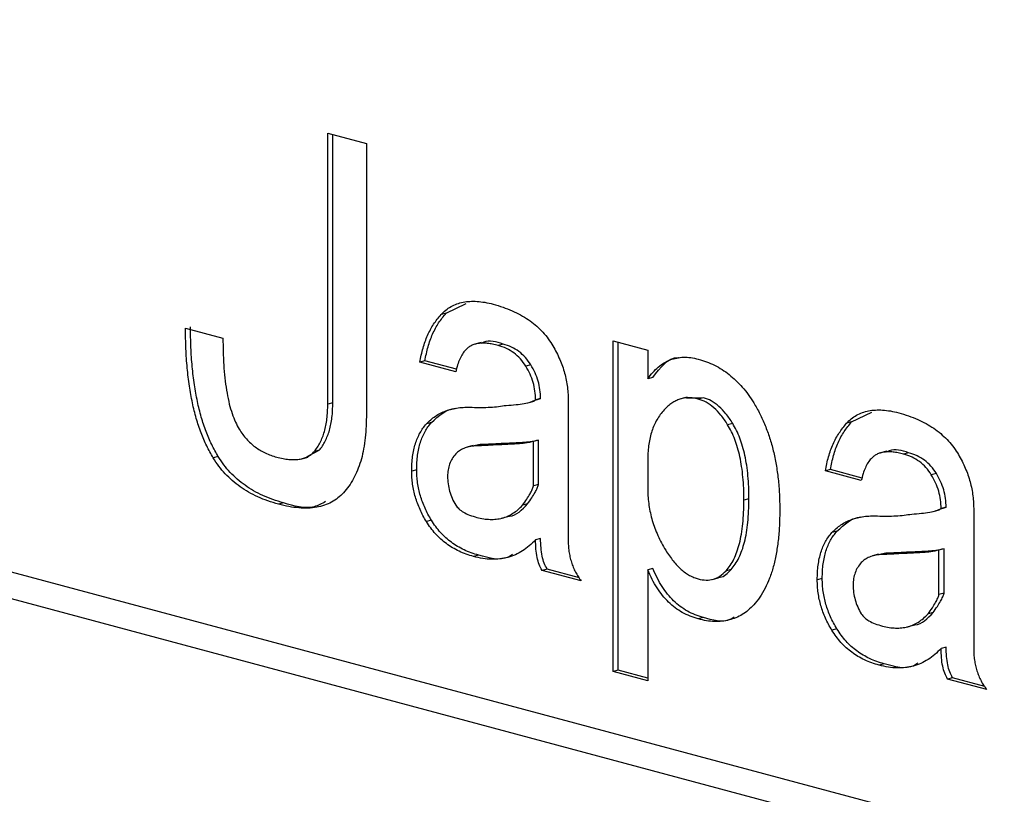
# Model space of a CAD drawing. Extents: x 2 to 594, y 2 to 418.
# Drawn here: x 307 to 314, y 324 to 329 of the extents above; entities that cross this region are included whole.
import ezdxf

# ---------------------------------------------------------------- set-up
doc = ezdxf.new("R2010")
doc.units = 0
doc.layers.get('0').update_dxf_attribs({"linetype": 'CONTINUOUS'})

msp = doc.modelspace()

# ---------------------------------------------------------------- linework, layer by layer
at = {"color": 7, "linetype": 'CONTINUOUS'}
for p, q in [((292.26433, 329.19481), (319.68095, 321.84959)), ((291.96018, 329.08685), (319.09434, 321.81731)), ((308.98869, 328.39608), (309.26007, 328.32338)), ((308.98869, 326.49003), (308.98869, 328.39608)), ((309.02405, 326.4995), (309.02405, 328.38661)), ((309.26007, 328.32338), (309.26007, 326.4017)), ((309.82119, 327.1296), (309.78584, 327.12013)), ((309.82119, 327.1296), (309.96324, 327.19773)), ((307.98728, 327.02392), (308.25101, 326.95326)), ((310.06877, 326.92351), (310.02458, 326.91167)), ((310.99662, 326.93636), (311.24082, 326.87093)), ((310.99662, 324.60847), (310.99662, 326.93636)), ((311.03198, 324.61794), (311.03198, 326.92688)), ((310.22252, 326.91272), (310.18717, 326.90324)), ((311.24082, 326.87093), (311.24082, 326.66783)), ((309.67212, 326.79457), (309.63677, 326.7851)), ((309.88903, 326.71752), (309.63677, 326.7851)), ((309.8943, 326.73505), (309.67212, 326.79457)), ((310.41745, 326.76675), (310.3821, 326.75728)), ((311.27617, 326.6773), (311.24082, 326.66783)), ((310.3959, 326.5001), (310.44009, 326.51194)), ((310.43475, 326.51399), (310.48625, 326.52959)), ((310.48625, 326.52959), (310.4509, 326.52012)), ((310.68023, 326.52117), (310.68023, 325.5369)), ((311.51768, 326.53884), (311.47348, 326.527)), ((311.63164, 326.5352), (311.51453, 326.52978)), ((311.63164, 326.5352), (311.59628, 326.52573)), ((309.02405, 326.4995), (308.98869, 326.49003)), ((312.6751, 326.36501), (312.81715, 326.43313)), ((309.71799, 326.36045), (309.68264, 326.35098)), ((311.83804, 326.35491), (311.80268, 326.34544)), ((312.6751, 326.36501), (312.63974, 326.35553)), ((310.47139, 326.23673), (310.43603, 326.22726)), ((310.47139, 325.92426), (310.47139, 326.23673)), ((308.84317, 326.12289), (308.92849, 326.16576)), ((308.92849, 326.16576), (308.89314, 326.15629)), ((310.01147, 326.19827), (309.96728, 326.18642)), ((310.06199, 326.2058), (310.00783, 326.19393)), ((310.06199, 326.2058), (310.02663, 326.19633)), ((310.43603, 325.91479), (310.43603, 326.22726)), ((312.92268, 326.15892), (312.87849, 326.14708)), ((308.21757, 326.12188), (308.18221, 326.1124)), ((308.80565, 326.10619), (308.84984, 326.11803)), ((311.24082, 326.10539), (311.24082, 325.88666)), ((313.07643, 326.14812), (313.04107, 326.13865)), ((309.61479, 326.02876), (309.57944, 326.01929)), ((312.52603, 326.02998), (312.49068, 326.02051)), ((312.74294, 325.95292), (312.49068, 326.02051)), ((312.7482, 325.97046), (312.52603, 326.02998)), ((313.27136, 326.00216), (313.23601, 325.99268)), ((310.47139, 325.92426), (310.43603, 325.91479)), ((311.9527, 325.82424), (311.91735, 325.81477)), ((308.67623, 325.79589), (308.64087, 325.78642)), ((310.39452, 325.78862), (310.35916, 325.77915)), ((313.24981, 325.7355), (313.294, 325.74734)), ((313.28866, 325.7494), (313.34016, 325.765)), ((313.34016, 325.765), (313.30481, 325.75552)), ((313.53414, 325.75658), (313.53414, 324.7723)), ((310.21178, 325.68731), (310.25597, 325.69915)), ((309.71799, 325.67302), (309.68264, 325.66355)), ((310.48625, 325.54532), (310.4509, 325.53584)), ((312.5719, 325.59586), (312.53654, 325.58639)), ((313.3253, 325.47213), (313.28994, 325.46266)), ((313.3253, 325.15967), (313.3253, 325.47213)), ((310.05052, 325.4277), (310.01517, 325.41823)), ((312.86538, 325.43367), (312.82119, 325.42183)), ((312.9159, 325.44121), (312.86173, 325.42934)), ((312.9159, 325.44121), (312.88054, 325.43173)), ((313.28994, 325.15019), (313.28994, 325.46266)), ((310.53212, 325.32992), (310.49676, 325.32045)), ((310.75987, 325.26891), (310.53212, 325.32992)), ((311.27617, 325.33369), (311.24082, 325.32421)), ((310.77196, 325.24672), (310.49676, 325.32045)), ((311.24082, 325.32421), (311.24082, 324.54304)), ((311.69441, 325.25678), (311.7386, 325.26862)), ((311.82657, 325.32684), (311.79122, 325.31737)), ((312.4687, 325.26417), (312.43334, 325.2547)), ((313.3253, 325.15967), (313.28994, 325.15019)), ((311.63164, 324.98848), (311.59628, 324.97901)), ((313.24843, 325.02403), (313.21307, 325.01455)), ((313.06569, 324.92272), (313.10988, 324.93456)), ((312.5719, 324.90843), (312.53654, 324.89896)), ((313.34016, 324.78072), (313.30481, 324.77125)), ((312.90443, 324.66311), (312.86908, 324.65364)), ((311.03198, 324.61794), (310.99662, 324.60847)), ((311.24082, 324.54304), (310.99662, 324.60847)), ((311.24082, 324.56199), (311.03198, 324.61794)), ((313.38603, 324.56533), (313.35067, 324.55586)), ((313.61378, 324.50431), (313.38603, 324.56533)), ((313.62587, 324.48213), (313.35067, 324.55586))]:
    msp.add_line(p, q, dxfattribs=at)
at = {"color": 8, "linetype": 'CONTINUOUS'}
for p, q in [((310.36012, 326.21967), (310.32477, 326.2102)), ((313.21403, 325.45507), (313.17867, 325.4456))]:
    msp.add_line(p, q, dxfattribs=at)
at = {"color": 7, "linetype": 'CONTINUOUS'}
for points, knots in [([(309.78584, 327.12013), (309.79662, 327.13117), (309.81827, 327.15334), (309.85588, 327.17785), (309.89678, 327.19641), (309.94114, 327.20899), (309.98904, 327.21446), (310.04033, 327.21397), (310.09529, 327.20742), (310.13321, 327.19835), (310.15277, 327.19368)], [0, 0, 0, 0, 0.1117476, 0.2244323, 0.3403398, 0.4599308, 0.5841291, 0.7144078, 0.8527613, 1, 1, 1, 1]), ([(309.67212, 326.79457), (309.67871, 326.82827), (309.69173, 326.89495), (309.72485, 326.98459), (309.76742, 327.06434), (309.80316, 327.10771), (309.82119, 327.1296)], [0, 0, 0, 0, 0.2534218, 0.5015145, 0.7484774, 1, 1, 1, 1]), ([(310.15277, 327.19368), (310.17585, 327.18694), (310.22041, 327.17392), (310.2847, 327.14858), (310.34404, 327.11945), (310.39851, 327.08689), (310.44784, 327.04909), (310.49218, 327.00776), (310.53207, 326.96263), (310.55452, 326.92817), (310.56556, 326.91123)], [0, 0, 0, 0, 0.1565106, 0.3020524, 0.4372697, 0.5638967, 0.6813968, 0.7925648, 0.8979786, 1, 1, 1, 1]), ([(309.63677, 326.7851), (309.64335, 326.8188), (309.65637, 326.88548), (309.68949, 326.97512), (309.73206, 327.05487), (309.7678, 327.09824), (309.78584, 327.12013)], [0, 0, 0, 0, 0.2534218, 0.5015145, 0.7484774, 1, 1, 1, 1]), ([(308.18221, 326.1124), (308.1664, 326.13999), (308.13436, 326.19592), (308.09505, 326.28967), (308.06126, 326.3912), (308.03443, 326.50152), (308.0132, 326.62012), (307.99825, 326.74726), (307.9887, 326.88322), (307.98776, 326.97592), (307.98728, 327.02392)], [0, 0, 0, 0, 0.1031849, 0.2091745, 0.3205833, 0.4386881, 0.564401, 0.699335, 0.8443184, 1, 1, 1, 1]), ([(308.21757, 326.12188), (308.20176, 326.14946), (308.16971, 326.20539), (308.13041, 326.29915), (308.09662, 326.40068), (308.06978, 326.511), (308.04856, 326.6296), (308.03361, 326.75673), (308.02406, 326.89269), (308.02312, 326.98539), (308.02263, 327.03339)], [0, 0, 0, 0, 0.1031849, 0.2091745, 0.3205833, 0.4386881, 0.564401, 0.699335, 0.8443184, 1, 1, 1, 1]), ([(308.25101, 326.95326), (308.25125, 326.91691), (308.25172, 326.84742), (308.25747, 326.74643), (308.2659, 326.65376), (308.27875, 326.56937), (308.29402, 326.49296), (308.31397, 326.42513), (308.33716, 326.36487), (308.35641, 326.33001), (308.36568, 326.31323)], [0, 0, 0, 0, 0.1691949, 0.3234994, 0.4651295, 0.5939569, 0.7095273, 0.8155055, 0.9111777, 1, 1, 1, 1]), ([(310.22252, 326.91272), (310.17483, 326.92779), (310.11913, 326.9454), (310.07306, 326.9203), (310.06644, 326.9167)], [0, 0, 0, 0, 0.85635528, 1, 1, 1, 1]), ([(309.95783, 326.87094), (309.95031, 326.8619), (309.93493, 326.84343), (309.917, 326.80687), (309.90055, 326.76548), (309.89295, 326.73381), (309.88903, 326.71752)], [0, 0, 0, 0, 0.2281824, 0.4660633, 0.7251993, 1, 1, 1, 1]), ([(310.18717, 326.90324), (310.17428, 326.90627), (310.14947, 326.91209), (310.11351, 326.91808), (310.08051, 326.91909), (310.05008, 326.91791), (310.02276, 326.91182), (309.99831, 326.902), (309.97634, 326.8891), (309.96391, 326.87691), (309.95783, 326.87094)], [0, 0, 0, 0, 0.15757412, 0.30345207, 0.44030428, 0.56665311, 0.68434959, 0.79425567, 0.89938425, 1, 1, 1, 1]), ([(310.3821, 326.75728), (310.36994, 326.77511), (310.34513, 326.81152), (310.29825, 326.85297), (310.24493, 326.88496), (310.20707, 326.89694), (310.18717, 326.90324)], [0, 0, 0, 0, 0.22799985, 0.4653758, 0.71891889, 1, 1, 1, 1]), ([(310.41745, 326.76675), (310.4053, 326.78459), (310.38049, 326.82099), (310.3336, 326.86244), (310.28029, 326.89443), (310.24243, 326.90641), (310.22252, 326.91272)], [0, 0, 0, 0, 0.22799985, 0.4653758, 0.71891889, 1, 1, 1, 1]), ([(310.56556, 326.91123), (310.57465, 326.89569), (310.59247, 326.8652), (310.61597, 326.8175), (310.63599, 326.76941), (310.65238, 326.72069), (310.66469, 326.67129), (310.67352, 326.62143), (310.67938, 326.57104), (310.67995, 326.53787), (310.68023, 326.52117)], [0, 0, 0, 0, 0.1342885, 0.2633691, 0.3893642, 0.5114881, 0.6324391, 0.7540969, 0.876263, 1, 1, 1, 1]), ([(311.24082, 326.66783), (311.25241, 326.68344), (311.27512, 326.71403), (311.31386, 326.75124), (311.35461, 326.78106), (311.39798, 326.80307), (311.44409, 326.81589), (311.49256, 326.82179), (311.54363, 326.81923), (311.57856, 326.81108), (311.59628, 326.80695)], [0, 0, 0, 0, 0.1315396, 0.2578336, 0.3810747, 0.5013735, 0.6223412, 0.7441642, 0.8701895, 1, 1, 1, 1]), ([(311.27617, 326.6773), (311.32892, 326.74773), (311.38287, 326.81976), (311.45907, 326.81836), (311.46078, 326.81833)], [0, 0, 0, 0, 0.9776543, 1, 1, 1, 1]), ([(311.59628, 326.80695), (311.61585, 326.80129), (311.65426, 326.79017), (311.71033, 326.76466), (311.76382, 326.73531), (311.81404, 326.69887), (311.86163, 326.65771), (311.9065, 326.61092), (311.94828, 326.55795), (311.97349, 326.51896), (311.98615, 326.49939)], [0, 0, 0, 0, 0.1367625, 0.2685728, 0.3952257, 0.5183085, 0.6384758, 0.7582467, 0.8786831, 1, 1, 1, 1]), ([(310.4509, 326.52012), (310.45011, 326.54071), (310.44857, 326.58132), (310.43517, 326.64293), (310.41321, 326.7027), (310.39265, 326.73877), (310.3821, 326.75728)], [0, 0, 0, 0, 0.2497828, 0.492494, 0.7395338, 1, 1, 1, 1]), ([(310.48625, 326.52959), (310.48547, 326.55019), (310.48393, 326.59079), (310.47053, 326.65241), (310.44856, 326.71217), (310.428, 326.74824), (310.41745, 326.76675)], [0, 0, 0, 0, 0.2497828, 0.492494, 0.7395338, 1, 1, 1, 1]), ([(310.2445, 326.48167), (310.26748, 326.48319), (310.30982, 326.48598), (310.3674, 326.49331), (310.41363, 326.50383), (310.43953, 326.51515), (310.4509, 326.52012)], [0, 0, 0, 0, 0.3252593, 0.5993155, 0.8241652, 1, 1, 1, 1]), ([(311.59628, 326.52573), (311.58494, 326.52828), (311.56259, 326.53333), (311.52956, 326.53569), (311.49763, 326.53335), (311.46698, 326.52569), (311.4373, 326.51389), (311.40893, 326.49683), (311.38102, 326.4762), (311.36409, 326.45858), (311.35548, 326.44963)], [0, 0, 0, 0, 0.12638742, 0.24911703, 0.37119577, 0.49252784, 0.61390095, 0.73867259, 0.86711173, 1, 1, 1, 1]), ([(311.80268, 326.34544), (311.78749, 326.36879), (311.75819, 326.41381), (311.70666, 326.46659), (311.65265, 326.50673), (311.61512, 326.51938), (311.59628, 326.52573)], [0, 0, 0, 0, 0.2675932, 0.5161234, 0.7570669, 1, 1, 1, 1]), ([(311.83804, 326.35491), (311.82285, 326.37826), (311.79355, 326.42328), (311.74202, 326.47606), (311.68801, 326.51621), (311.65048, 326.52885), (311.63164, 326.5352)], [0, 0, 0, 0, 0.2675932, 0.5161234, 0.7570669, 1, 1, 1, 1]), ([(308.89314, 326.15629), (308.90087, 326.16613), (308.91617, 326.18563), (308.93513, 326.22004), (308.95198, 326.25669), (308.96553, 326.29691), (308.97563, 326.34066), (308.98352, 326.38722), (308.9875, 326.43757), (308.98829, 326.47238), (308.98869, 326.49003)], [0, 0, 0, 0, 0.1216753, 0.2409576, 0.3606784, 0.4825511, 0.604576, 0.7315398, 0.8639026, 1, 1, 1, 1]), ([(308.92849, 326.16576), (308.93622, 326.17561), (308.95152, 326.1951), (308.97049, 326.22951), (308.98734, 326.26616), (309.00088, 326.30639), (309.01099, 326.35014), (309.01888, 326.39669), (309.02285, 326.44704), (309.02365, 326.48185), (309.02405, 326.4995)], [0, 0, 0, 0, 0.1216753, 0.2409576, 0.3606784, 0.4825511, 0.604576, 0.7315398, 0.8639026, 1, 1, 1, 1]), ([(309.68264, 326.35098), (309.69248, 326.36121), (309.71228, 326.38176), (309.74595, 326.40587), (309.78162, 326.42741), (309.82049, 326.44411), (309.86224, 326.45668), (309.90686, 326.46478), (309.95421, 326.46913), (309.98695, 326.46843), (310.0037, 326.46807)], [0, 0, 0, 0, 0.11364, 0.2283907, 0.3456463, 0.4665593, 0.5919704, 0.7226335, 0.8580733, 1, 1, 1, 1]), ([(309.71799, 326.36045), (309.77006, 326.40816), (309.82252, 326.45623), (309.88745, 326.46254), (309.88794, 326.46259)], [0, 0, 0, 0, 0.9925041, 1, 1, 1, 1]), ([(310.0037, 326.46807), (310.02596, 326.4675), (310.06918, 326.46638), (310.1315, 326.46826), (310.1897, 326.47261), (310.22657, 326.47871), (310.2445, 326.48167)], [0, 0, 0, 0, 0.2736723, 0.531552, 0.772271, 1, 1, 1, 1]), ([(311.35548, 326.44963), (311.34636, 326.43901), (311.3283, 326.41799), (311.30515, 326.38163), (311.2848, 326.34334), (311.26923, 326.30093), (311.25621, 326.2566), (311.24752, 326.20877), (311.24162, 326.15847), (311.24109, 326.12328), (311.24082, 326.10539)], [0, 0, 0, 0, 0.1295467, 0.256273, 0.3801689, 0.5011205, 0.6234863, 0.7462286, 0.8709364, 1, 1, 1, 1]), ([(311.98615, 326.49939), (312.00085, 326.47412), (312.03038, 326.42335), (312.06747, 326.3405), (312.09926, 326.25308), (312.1251, 326.16094), (312.14499, 326.06403), (312.15946, 325.9624), (312.16788, 325.85594), (312.16903, 325.78402), (312.16961, 325.74719)], [0, 0, 0, 0, 0.1144651, 0.22992, 0.3461921, 0.4663937, 0.5901676, 0.7196225, 0.8564046, 1, 1, 1, 1]), ([(312.63974, 326.35553), (312.65053, 326.36657), (312.67218, 326.38875), (312.70979, 326.41326), (312.75069, 326.43181), (312.79505, 326.4444), (312.84295, 326.44987), (312.89424, 326.44938), (312.9492, 326.44283), (312.98712, 326.43376), (313.00667, 326.42909)], [0, 0, 0, 0, 0.1117476, 0.2244323, 0.3403398, 0.4599308, 0.5841291, 0.7144078, 0.8527613, 1, 1, 1, 1]), ([(309.26007, 326.4017), (309.25961, 326.37266), (309.25872, 326.31574), (309.25072, 326.2343), (309.23876, 326.15815), (309.22126, 326.08786), (309.19809, 326.02391), (309.17043, 325.9652), (309.13822, 325.91147), (309.1125, 325.88166), (309.09954, 325.86664)], [0, 0, 0, 0, 0.1377285, 0.2699899, 0.3976171, 0.5201134, 0.6408751, 0.7604757, 0.8793484, 1, 1, 1, 1]), ([(313.00667, 326.42909), (313.02976, 326.42234), (313.07432, 326.40932), (313.13861, 326.38399), (313.19795, 326.35486), (313.25242, 326.3223), (313.30175, 326.28449), (313.34609, 326.24317), (313.38598, 326.19803), (313.40843, 326.16358), (313.41947, 326.14664)], [0, 0, 0, 0, 0.1565106, 0.3020524, 0.4372697, 0.5638967, 0.6813968, 0.7925648, 0.8979786, 1, 1, 1, 1]), ([(308.36568, 326.31323), (308.37354, 326.30093), (308.38925, 326.27639), (308.41677, 326.24448), (308.44573, 326.21433), (308.47784, 326.18855), (308.51201, 326.16524), (308.54912, 326.14669), (308.58835, 326.12914), (308.61552, 326.12149), (308.62941, 326.11758)], [0, 0, 0, 0, 0.11330593, 0.22630154, 0.34299475, 0.46128497, 0.58643546, 0.71602269, 0.854754, 1, 1, 1, 1]), ([(309.57944, 326.01929), (309.57979, 326.03696), (309.5805, 326.07183), (309.58513, 326.12196), (309.59309, 326.16876), (309.60492, 326.21169), (309.61905, 326.25206), (309.63727, 326.28834), (309.65799, 326.32213), (309.67436, 326.34129), (309.68264, 326.35098)], [0, 0, 0, 0, 0.1344161, 0.2653148, 0.3910241, 0.5128865, 0.6344162, 0.7548275, 0.8759886, 1, 1, 1, 1]), ([(309.61479, 326.02876), (309.61515, 326.04643), (309.61586, 326.0813), (309.62049, 326.13143), (309.62845, 326.17823), (309.64027, 326.22117), (309.6544, 326.26154), (309.67262, 326.29782), (309.69334, 326.3316), (309.70971, 326.35076), (309.71799, 326.36045)], [0, 0, 0, 0, 0.1344161, 0.2653148, 0.3910241, 0.5128865, 0.6344162, 0.7548275, 0.8759886, 1, 1, 1, 1]), ([(311.91735, 325.81477), (311.91708, 325.84244), (311.91656, 325.89616), (311.91092, 325.97501), (311.90212, 326.04896), (311.88998, 326.11801), (311.87388, 326.18235), (311.85392, 326.24167), (311.83046, 326.29631), (311.81187, 326.32919), (311.80268, 326.34544)], [0, 0, 0, 0, 0.154109, 0.29914, 0.4335608, 0.5592364, 0.6775051, 0.7897578, 0.8961236, 1, 1, 1, 1]), ([(311.9527, 325.82424), (311.95243, 325.85192), (311.95191, 325.90563), (311.94628, 325.98448), (311.93747, 326.05843), (311.92534, 326.12748), (311.90923, 326.19183), (311.88928, 326.25114), (311.86582, 326.30578), (311.84722, 326.33867), (311.83804, 326.35491)], [0, 0, 0, 0, 0.154109, 0.29914, 0.4335608, 0.5592364, 0.6775051, 0.7897578, 0.8961236, 1, 1, 1, 1]), ([(312.49068, 326.02051), (312.49726, 326.05421), (312.51028, 326.12089), (312.5434, 326.21052), (312.58597, 326.29027), (312.62171, 326.33365), (312.63974, 326.35553)], [0, 0, 0, 0, 0.2534218, 0.5015145, 0.7484774, 1, 1, 1, 1]), ([(312.52603, 326.02998), (312.53261, 326.06368), (312.54564, 326.13036), (312.57875, 326.21999), (312.62133, 326.29974), (312.65707, 326.34312), (312.6751, 326.36501)], [0, 0, 0, 0, 0.2534218, 0.5015145, 0.7484774, 1, 1, 1, 1]), ([(310.47139, 326.23673), (310.4521, 326.23237), (310.41555, 326.22412), (310.3779, 326.2211), (310.36012, 326.21967)], [0, 0, 0, 0, 0.5278744, 1, 1, 1, 1]), ([(310.02663, 326.19633), (310.01223, 326.19485), (309.98477, 326.19202), (309.94723, 326.18061), (309.91495, 326.16411), (309.89744, 326.14745), (309.88903, 326.13945)], [0, 0, 0, 0, 0.28753667, 0.54805774, 0.78301015, 1, 1, 1, 1]), ([(310.32477, 326.2102), (310.29421, 326.20841), (310.23697, 326.20507), (310.15649, 326.20242), (310.0879, 326.19817), (310.04576, 326.1969), (310.02663, 326.19633)], [0, 0, 0, 0, 0.3080524, 0.5770888, 0.8080486, 1, 1, 1, 1]), ([(310.36012, 326.21967), (310.32957, 326.21789), (310.27232, 326.21455), (310.19185, 326.2119), (310.12325, 326.20764), (310.08111, 326.20637), (310.06199, 326.2058)], [0, 0, 0, 0, 0.3080524, 0.5770888, 0.8080486, 1, 1, 1, 1]), ([(310.43603, 326.22726), (310.41674, 326.2229), (310.3802, 326.21465), (310.34254, 326.21162), (310.32477, 326.2102)], [0, 0, 0, 0, 0.5278744, 1, 1, 1, 1]), ([(313.07643, 326.14812), (313.02873, 326.1632), (312.97304, 326.18081), (312.92696, 326.15571), (312.92035, 326.15211)], [0, 0, 0, 0, 0.8563553, 1, 1, 1, 1]), ([(308.64087, 325.78642), (308.61594, 325.7935), (308.5675, 325.80725), (308.49745, 325.83645), (308.4322, 325.86865), (308.37225, 325.90794), (308.31693, 325.95047), (308.26665, 325.9989), (308.2216, 326.05274), (308.19525, 326.09265), (308.18221, 326.1124)], [0, 0, 0, 0, 0.1511198, 0.293487, 0.4268343, 0.5515699, 0.6708103, 0.7836647, 0.8929373, 1, 1, 1, 1]), ([(308.67623, 325.79589), (308.65129, 325.80297), (308.60286, 325.81672), (308.5328, 325.84592), (308.46756, 325.87812), (308.4076, 325.91741), (308.35228, 325.95994), (308.30201, 326.00837), (308.25696, 326.06222), (308.23061, 326.10212), (308.21757, 326.12188)], [0, 0, 0, 0, 0.1511198, 0.293487, 0.4268343, 0.5515699, 0.6708103, 0.7836647, 0.8929373, 1, 1, 1, 1]), ([(308.62941, 326.11758), (308.64414, 326.11395), (308.67266, 326.10693), (308.71384, 326.10103), (308.75169, 326.09967), (308.78654, 326.10149), (308.81787, 326.10891), (308.84643, 326.11968), (308.87159, 326.13539), (308.88607, 326.14944), (308.89314, 326.15629)], [0, 0, 0, 0, 0.1563737, 0.3027878, 0.4384385, 0.5638351, 0.6822266, 0.792467, 0.8987642, 1, 1, 1, 1]), ([(309.88903, 326.13945), (309.88026, 326.12892), (309.86334, 326.10863), (309.84555, 326.07018), (309.83343, 326.02881), (309.83228, 325.99818), (309.8317, 325.98295)], [0, 0, 0, 0, 0.2712169, 0.5228197, 0.7627845, 1, 1, 1, 1]), ([(312.81174, 326.10635), (312.80422, 326.09731), (312.78884, 326.07883), (312.77091, 326.04227), (312.75446, 326.00088), (312.74686, 325.96922), (312.74294, 325.95292)], [0, 0, 0, 0, 0.22818239, 0.46606333, 0.7251993, 1, 1, 1, 1]), ([(313.04107, 326.13865), (313.02819, 326.14167), (313.00338, 326.1475), (312.96741, 326.15349), (312.93442, 326.1545), (312.90399, 326.15332), (312.87667, 326.14722), (312.85222, 326.1374), (312.83025, 326.1245), (312.81782, 326.11231), (312.81174, 326.10635)], [0, 0, 0, 0, 0.15757412, 0.30345207, 0.44030428, 0.56665311, 0.68434959, 0.79425567, 0.89938425, 1, 1, 1, 1]), ([(313.23601, 325.99268), (313.22385, 326.01052), (313.19904, 326.04693), (313.15215, 326.08837), (313.09884, 326.12036), (313.06098, 326.13235), (313.04107, 326.13865)], [0, 0, 0, 0, 0.2279999, 0.4653758, 0.7189189, 1, 1, 1, 1]), ([(313.27136, 326.00216), (313.25921, 326.01999), (313.23439, 326.0564), (313.18751, 326.09785), (313.1342, 326.12983), (313.09634, 326.14182), (313.07643, 326.14812)], [0, 0, 0, 0, 0.2279999, 0.4653758, 0.7189189, 1, 1, 1, 1]), ([(313.41947, 326.14664), (313.42856, 326.13109), (313.44638, 326.10061), (313.46987, 326.0529), (313.48989, 326.00482), (313.50629, 325.9561), (313.5186, 325.9067), (313.52743, 325.85683), (313.53329, 325.80645), (313.53386, 325.77327), (313.53414, 325.75658)], [0, 0, 0, 0, 0.1342885, 0.2633691, 0.3893642, 0.5114881, 0.6324391, 0.7540969, 0.876263, 1, 1, 1, 1]), ([(309.71799, 325.67302), (309.70972, 325.68697), (309.69347, 325.71439), (309.67284, 325.75794), (309.65474, 325.80144), (309.64024, 325.84576), (309.6286, 325.89064), (309.6206, 325.93629), (309.61584, 325.98258), (309.61514, 326.01322), (309.61479, 326.02876)], [0, 0, 0, 0, 0.1328883, 0.2613274, 0.3860991, 0.5074722, 0.6288042, 0.750883, 0.8736126, 1, 1, 1, 1]), ([(309.68264, 325.66355), (309.67437, 325.67749), (309.65811, 325.70491), (309.63748, 325.74847), (309.61939, 325.79197), (309.60489, 325.83629), (309.59324, 325.88117), (309.58524, 325.92682), (309.58048, 325.9731), (309.57979, 326.00375), (309.57944, 326.01929)], [0, 0, 0, 0, 0.1328883, 0.2613274, 0.3860991, 0.5074722, 0.6288042, 0.750883, 0.8736126, 1, 1, 1, 1]), ([(309.8317, 325.98295), (309.83223, 325.96512), (309.83327, 325.93013), (309.84525, 325.8774), (309.86293, 325.82628), (309.88021, 325.79571), (309.88903, 325.78011)], [0, 0, 0, 0, 0.2536214, 0.49775, 0.743703, 1, 1, 1, 1]), ([(313.30481, 325.75552), (313.30402, 325.77612), (313.30248, 325.81673), (313.28908, 325.87834), (313.26712, 325.9381), (313.24656, 325.97417), (313.23601, 325.99268)], [0, 0, 0, 0, 0.2497828, 0.492494, 0.7395338, 1, 1, 1, 1]), ([(313.34016, 325.765), (313.33938, 325.78559), (313.33783, 325.8262), (313.32444, 325.88781), (313.30247, 325.94757), (313.28191, 325.98364), (313.27136, 326.00216)], [0, 0, 0, 0, 0.2497828, 0.492494, 0.7395338, 1, 1, 1, 1]), ([(310.35916, 325.77915), (310.36939, 325.7932), (310.38786, 325.81857), (310.41042, 325.85581), (310.42705, 325.88597), (310.43339, 325.9063), (310.43603, 325.91479)], [0, 0, 0, 0, 0.3462954, 0.6250632, 0.8435652, 1, 1, 1, 1]), ([(310.39452, 325.78862), (310.40475, 325.80267), (310.42322, 325.82804), (310.44577, 325.86528), (310.4624, 325.89545), (310.46874, 325.91578), (310.47139, 325.92426)], [0, 0, 0, 0, 0.3462954, 0.6250632, 0.8435652, 1, 1, 1, 1]), ([(311.24082, 325.88666), (311.24125, 325.86857), (311.24212, 325.83261), (311.24822, 325.77822), (311.25809, 325.72424), (311.2716, 325.67061), (311.28965, 325.61763), (311.31158, 325.56525), (311.33707, 325.51282), (311.35683, 325.4794), (311.36695, 325.46228)], [0, 0, 0, 0, 0.1229417, 0.2444793, 0.3645455, 0.4856738, 0.6084665, 0.7337042, 0.8636065, 1, 1, 1, 1]), ([(309.09954, 325.86664), (309.0865, 325.85388), (309.06014, 325.82809), (309.0151, 325.79836), (308.96492, 325.77702), (308.9097, 325.76371), (308.84966, 325.75693), (308.78431, 325.75957), (308.71424, 325.76794), (308.66581, 325.78014), (308.64087, 325.78642)], [0, 0, 0, 0, 0.1070601, 0.2163301, 0.3291817, 0.4476165, 0.5731761, 0.7065201, 0.8488839, 1, 1, 1, 1]), ([(311.79122, 325.31737), (311.80147, 325.32947), (311.82225, 325.35398), (311.8473, 325.4002), (311.86931, 325.4521), (311.88707, 325.51124), (311.90049, 325.57752), (311.91014, 325.65042), (311.91614, 325.73005), (311.91694, 325.78593), (311.91735, 325.81477)], [0, 0, 0, 0, 0.1066364, 0.2159152, 0.3284247, 0.4473811, 0.5728516, 0.7062282, 0.8483733, 1, 1, 1, 1]), ([(311.82657, 325.32684), (311.83683, 325.33895), (311.8576, 325.36346), (311.88266, 325.40967), (311.90467, 325.46158), (311.92242, 325.52071), (311.93584, 325.58699), (311.94549, 325.6599), (311.95149, 325.73952), (311.95229, 325.7954), (311.9527, 325.82424)], [0, 0, 0, 0, 0.1066364, 0.2159152, 0.3284247, 0.4473811, 0.5728516, 0.7062282, 0.8483733, 1, 1, 1, 1]), ([(308.97299, 325.80415), (308.9466, 325.78988), (308.85719, 325.74152), (308.75105, 325.77341), (308.67623, 325.79589)], [0, 0, 0, 0, 0.2950821, 1, 1, 1, 1]), ([(309.88903, 325.78011), (309.89617, 325.77089), (309.91246, 325.74983), (309.9462, 325.72735), (309.98887, 325.70774), (310.02065, 325.69842), (310.0381, 325.69331)], [0, 0, 0, 0, 0.1706896, 0.3894221, 0.6647801, 1, 1, 1, 1]), ([(310.0381, 325.69331), (310.05397, 325.68963), (310.08513, 325.68242), (310.13077, 325.67845), (310.17438, 325.6802), (310.21601, 325.68706), (310.25508, 325.70159), (310.29209, 325.72117), (310.32737, 325.74644), (310.34848, 325.76816), (310.35916, 325.77915)], [0, 0, 0, 0, 0.1343591, 0.2636852, 0.3889954, 0.5125453, 0.6326587, 0.7535172, 0.8752873, 1, 1, 1, 1]), ([(310.2509, 325.70268), (310.25627, 325.70253), (310.31278, 325.701), (310.35569, 325.747), (310.39452, 325.78862)], [0, 0, 0, 0, 0.0951202, 1, 1, 1, 1]), ([(312.16961, 325.74719), (312.16904, 325.70931), (312.16793, 325.63588), (312.15941, 325.5309), (312.14503, 325.43448), (312.12516, 325.34589), (312.09934, 325.26584), (312.06758, 325.19423), (312.03038, 325.13061), (312.00085, 325.09526), (311.98615, 325.07766)], [0, 0, 0, 0, 0.1460323, 0.2831448, 0.4137571, 0.5380062, 0.6579654, 0.7733159, 0.88717, 1, 1, 1, 1]), ([(313.09841, 325.71708), (313.12139, 325.7186), (313.16373, 325.72139), (313.2213, 325.72871), (313.26754, 325.73923), (313.29344, 325.75056), (313.30481, 325.75552)], [0, 0, 0, 0, 0.3252593, 0.5993155, 0.8241652, 1, 1, 1, 1]), ([(312.53654, 325.58639), (312.54639, 325.59661), (312.56618, 325.61717), (312.59986, 325.64128), (312.63553, 325.66281), (312.6744, 325.67952), (312.71615, 325.69209), (312.76077, 325.70018), (312.80812, 325.70454), (312.84086, 325.70383), (312.85761, 325.70348)], [0, 0, 0, 0, 0.11364, 0.2283907, 0.3456463, 0.4665593, 0.5919704, 0.7226335, 0.8580733, 1, 1, 1, 1]), ([(312.5719, 325.59586), (312.62397, 325.64357), (312.67643, 325.69163), (312.74136, 325.69795), (312.74184, 325.698)], [0, 0, 0, 0, 0.9925041, 1, 1, 1, 1]), ([(312.85761, 325.70348), (312.87986, 325.7029), (312.92309, 325.70179), (312.9854, 325.70367), (313.04361, 325.70801), (313.08048, 325.71412), (313.09841, 325.71708)], [0, 0, 0, 0, 0.2736723, 0.531552, 0.772271, 1, 1, 1, 1]), ([(310.01517, 325.41823), (309.99759, 325.42329), (309.96335, 325.43316), (309.91355, 325.45445), (309.8668, 325.47846), (309.82364, 325.508), (309.78315, 325.53975), (309.74631, 325.57717), (309.71228, 325.61791), (309.69247, 325.64841), (309.68264, 325.66355)], [0, 0, 0, 0, 0.145921, 0.2843797, 0.4160951, 0.5400179, 0.6588343, 0.7751385, 0.8883567, 1, 1, 1, 1]), ([(310.05052, 325.4277), (310.03295, 325.43276), (309.9987, 325.44263), (309.94891, 325.46392), (309.90215, 325.48793), (309.85899, 325.51747), (309.8185, 325.54922), (309.78167, 325.58664), (309.74764, 325.62738), (309.72783, 325.65788), (309.71799, 325.67302)], [0, 0, 0, 0, 0.145921, 0.2843797, 0.4160951, 0.5400179, 0.6588343, 0.7751385, 0.8883567, 1, 1, 1, 1]), ([(310.4509, 325.53584), (310.43631, 325.52099), (310.4075, 325.49165), (310.35975, 325.4569), (310.30954, 325.42947), (310.25612, 325.41064), (310.1998, 325.40044), (310.14085, 325.39755), (310.07896, 325.40292), (310.03671, 325.41306), (310.01517, 325.41823)], [0, 0, 0, 0, 0.1249382, 0.2467049, 0.367763, 0.4889818, 0.6117514, 0.7367456, 0.8657792, 1, 1, 1, 1]), ([(310.49676, 325.32045), (310.48963, 325.33391), (310.47451, 325.36239), (310.46081, 325.41399), (310.45235, 325.47277), (310.45141, 325.51384), (310.4509, 325.53584)], [0, 0, 0, 0, 0.2069154, 0.438097, 0.6988953, 1, 1, 1, 1]), ([(310.53212, 325.32992), (310.52498, 325.34338), (310.50987, 325.37186), (310.49617, 325.42346), (310.48771, 325.48225), (310.48676, 325.52331), (310.48625, 325.54532)], [0, 0, 0, 0, 0.2069154, 0.438097, 0.6988953, 1, 1, 1, 1]), ([(310.68023, 325.5369), (310.68036, 325.52293), (310.68063, 325.49563), (310.68591, 325.45487), (310.69206, 325.41574), (310.70288, 325.3785), (310.7152, 325.34232), (310.7317, 325.30877), (310.7502, 325.27622), (310.76457, 325.25674), (310.77196, 325.24672)], [0, 0, 0, 0, 0.1366328, 0.267239, 0.3923197, 0.5130867, 0.6335407, 0.754129, 0.8735189, 1, 1, 1, 1]), ([(312.43334, 325.2547), (312.4337, 325.27237), (312.43441, 325.30724), (312.43904, 325.35736), (312.447, 325.40416), (312.45883, 325.4471), (312.47295, 325.48747), (312.49118, 325.52375), (312.51189, 325.55754), (312.52826, 325.5767), (312.53654, 325.58639)], [0, 0, 0, 0, 0.13441608, 0.26531478, 0.39102409, 0.51288647, 0.63441622, 0.75482755, 0.87598856, 1, 1, 1, 1]), ([(312.4687, 325.26417), (312.46906, 325.28184), (312.46976, 325.31671), (312.4744, 325.36684), (312.48236, 325.41363), (312.49418, 325.45657), (312.50831, 325.49694), (312.52653, 325.53322), (312.54725, 325.56701), (312.56362, 325.58617), (312.5719, 325.59586)], [0, 0, 0, 0, 0.13441608, 0.26531478, 0.39102409, 0.51288647, 0.63441622, 0.75482755, 0.87598856, 1, 1, 1, 1]), ([(313.3253, 325.47213), (313.30601, 325.46778), (313.26946, 325.45953), (313.23181, 325.4565), (313.21403, 325.45507)], [0, 0, 0, 0, 0.5278744, 1, 1, 1, 1]), ([(310.28822, 325.43136), (310.27863, 325.42534), (310.20993, 325.3822), (310.12425, 325.40666), (310.05052, 325.4277)], [0, 0, 0, 0, 0.1396005, 1, 1, 1, 1]), ([(311.36695, 325.46228), (311.37559, 325.44875), (311.39241, 325.42241), (311.41951, 325.38667), (311.44705, 325.35465), (311.47567, 325.32749), (311.50468, 325.30367), (311.53463, 325.28466), (311.56527, 325.27002), (311.58593, 325.2635), (311.59628, 325.26023)], [0, 0, 0, 0, 0.138475, 0.2697029, 0.3969458, 0.5204804, 0.6407775, 0.7600363, 0.8797928, 1, 1, 1, 1]), ([(312.88054, 325.43173), (312.86614, 325.43025), (312.83867, 325.42743), (312.80114, 325.41602), (312.76886, 325.39952), (312.75135, 325.38286), (312.74294, 325.37486)], [0, 0, 0, 0, 0.2875367, 0.5480577, 0.7830101, 1, 1, 1, 1]), ([(313.17867, 325.4456), (313.14812, 325.44382), (313.09088, 325.44048), (313.0104, 325.43783), (312.94181, 325.43358), (312.89967, 325.43231), (312.88054, 325.43173)], [0, 0, 0, 0, 0.30805236, 0.57708883, 0.8080486, 1, 1, 1, 1]), ([(313.21403, 325.45507), (313.18347, 325.45329), (313.12623, 325.44995), (313.04576, 325.4473), (312.97716, 325.44305), (312.93502, 325.44178), (312.9159, 325.44121)], [0, 0, 0, 0, 0.30805236, 0.57708883, 0.8080486, 1, 1, 1, 1]), ([(313.28994, 325.46266), (313.27065, 325.45831), (313.23411, 325.45006), (313.19645, 325.44703), (313.17867, 325.4456)], [0, 0, 0, 0, 0.5278744, 1, 1, 1, 1]), ([(311.63164, 324.98848), (311.61222, 324.99448), (311.57445, 325.00614), (311.51977, 325.03225), (311.46908, 325.06585), (311.42201, 325.10536), (311.37917, 325.15254), (311.34049, 325.20655), (311.30529, 325.26682), (311.28598, 325.31117), (311.27617, 325.33369)], [0, 0, 0, 0, 0.138968, 0.2702108, 0.3946132, 0.5157937, 0.6344582, 0.752494, 0.8743459, 1, 1, 1, 1]), ([(312.74294, 325.37486), (312.73417, 325.36433), (312.71725, 325.34404), (312.69946, 325.30559), (312.68734, 325.26421), (312.68618, 325.23359), (312.68561, 325.21836)], [0, 0, 0, 0, 0.2712169, 0.5228197, 0.7627845, 1, 1, 1, 1]), ([(311.59628, 324.97901), (311.57686, 324.98501), (311.53909, 324.99667), (311.48442, 325.02278), (311.43373, 325.05638), (311.38665, 325.09589), (311.34381, 325.14307), (311.30514, 325.19708), (311.26993, 325.25735), (311.25062, 325.3017), (311.24082, 325.32421)], [0, 0, 0, 0, 0.138968, 0.2702108, 0.3946132, 0.5157937, 0.6344582, 0.752494, 0.8743459, 1, 1, 1, 1]), ([(311.59628, 325.26023), (311.61479, 325.25658), (311.65103, 325.24943), (311.70299, 325.2565), (311.75075, 325.27843), (311.77752, 325.30419), (311.79122, 325.31737)], [0, 0, 0, 0, 0.25626, 0.5016208, 0.7449079, 1, 1, 1, 1]), ([(311.73351, 325.27194), (311.73888, 325.27184), (311.77556, 325.27114), (311.80308, 325.30119), (311.82657, 325.32684)], [0, 0, 0, 0, 0.1463614, 1, 1, 1, 1]), ([(312.5719, 324.90843), (312.56363, 324.92237), (312.54738, 324.94979), (312.52674, 324.99335), (312.50865, 325.03685), (312.49415, 325.08117), (312.48251, 325.12605), (312.47451, 325.1717), (312.46974, 325.21798), (312.46905, 325.24862), (312.4687, 325.26417)], [0, 0, 0, 0, 0.1328883, 0.2613274, 0.3860991, 0.5074722, 0.6288042, 0.750883, 0.8736126, 1, 1, 1, 1]), ([(312.53654, 324.89896), (312.52828, 324.9129), (312.51202, 324.94032), (312.49139, 324.98388), (312.4733, 325.02738), (312.45879, 325.0717), (312.44715, 325.11658), (312.43915, 325.16222), (312.43439, 325.20851), (312.4337, 325.23915), (312.43334, 325.2547)], [0, 0, 0, 0, 0.1328883, 0.2613274, 0.3860991, 0.5074722, 0.6288042, 0.750883, 0.8736126, 1, 1, 1, 1]), ([(312.68561, 325.21836), (312.68614, 325.20053), (312.68717, 325.16554), (312.69916, 325.11281), (312.71684, 325.06169), (312.73412, 325.03112), (312.74294, 325.01552)], [0, 0, 0, 0, 0.2536214, 0.49775, 0.743703, 1, 1, 1, 1]), ([(313.21307, 325.01455), (313.2233, 325.02861), (313.24177, 325.05397), (313.26433, 325.09121), (313.28095, 325.12138), (313.2873, 325.14171), (313.28994, 325.15019)], [0, 0, 0, 0, 0.34629543, 0.62506325, 0.84356518, 1, 1, 1, 1]), ([(313.24843, 325.02403), (313.25866, 325.03808), (313.27712, 325.06344), (313.29968, 325.10068), (313.31631, 325.13085), (313.32265, 325.15118), (313.3253, 325.15967)], [0, 0, 0, 0, 0.34629543, 0.62506325, 0.84356518, 1, 1, 1, 1]), ([(311.98615, 325.07766), (311.97349, 325.06487), (311.94828, 325.03939), (311.9065, 325.00882), (311.86163, 324.98606), (311.81404, 324.9704), (311.76382, 324.96087), (311.71033, 324.96018), (311.65426, 324.96472), (311.61585, 324.97419), (311.59628, 324.97901)], [0, 0, 0, 0, 0.1213169, 0.2417533, 0.3615242, 0.4816915, 0.6047743, 0.7314272, 0.8632375, 1, 1, 1, 1]), ([(311.84878, 324.99147), (311.83859, 324.98522), (311.77541, 324.94647), (311.69722, 324.96932), (311.63164, 324.98848)], [0, 0, 0, 0, 0.1612945, 1, 1, 1, 1]), ([(312.74294, 325.01552), (312.75008, 325.00629), (312.76637, 324.98524), (312.80011, 324.96276), (312.84278, 324.94314), (312.87456, 324.93383), (312.89201, 324.92871)], [0, 0, 0, 0, 0.1706896, 0.3894221, 0.6647801, 1, 1, 1, 1]), ([(312.89201, 324.92871), (312.90788, 324.92504), (312.93903, 324.91783), (312.98468, 324.91386), (313.02829, 324.9156), (313.06992, 324.92246), (313.10899, 324.93699), (313.146, 324.95658), (313.18128, 324.98185), (313.20239, 325.00357), (313.21307, 325.01455)], [0, 0, 0, 0, 0.1343591, 0.2636852, 0.3889954, 0.5125453, 0.6326587, 0.7535172, 0.8752873, 1, 1, 1, 1]), ([(313.10481, 324.93809), (313.11018, 324.93794), (313.16669, 324.9364), (313.2096, 324.9824), (313.24843, 325.02403)], [0, 0, 0, 0, 0.0951202, 1, 1, 1, 1]), ([(312.86908, 324.65364), (312.8515, 324.6587), (312.81726, 324.66857), (312.76746, 324.68986), (312.7207, 324.71387), (312.67755, 324.7434), (312.63706, 324.77515), (312.60022, 324.81257), (312.56619, 324.85331), (312.54638, 324.88381), (312.53654, 324.89896)], [0, 0, 0, 0, 0.145921, 0.2843797, 0.4160951, 0.5400179, 0.6588343, 0.7751385, 0.8883567, 1, 1, 1, 1]), ([(312.90443, 324.66311), (312.88686, 324.66817), (312.85261, 324.67804), (312.80281, 324.69933), (312.75606, 324.72334), (312.7129, 324.75288), (312.67241, 324.78463), (312.63558, 324.82205), (312.60155, 324.86278), (312.58174, 324.89329), (312.5719, 324.90843)], [0, 0, 0, 0, 0.145921, 0.2843797, 0.4160951, 0.5400179, 0.6588343, 0.7751385, 0.8883567, 1, 1, 1, 1]), ([(313.38603, 324.56533), (313.37889, 324.57878), (313.36377, 324.60727), (313.35008, 324.65887), (313.34162, 324.71765), (313.34067, 324.75872), (313.34016, 324.78072)], [0, 0, 0, 0, 0.2069154, 0.438097, 0.6988953, 1, 1, 1, 1]), ([(313.30481, 324.77125), (313.29022, 324.75639), (313.26141, 324.72706), (313.21366, 324.6923), (313.16345, 324.66488), (313.11003, 324.64604), (313.05371, 324.63585), (312.99476, 324.63296), (312.93287, 324.63832), (312.89062, 324.64846), (312.86908, 324.65364)], [0, 0, 0, 0, 0.12493819, 0.24670488, 0.36776302, 0.48898182, 0.61175138, 0.73674564, 0.86577924, 1, 1, 1, 1]), ([(313.35067, 324.55586), (313.34353, 324.56931), (313.32842, 324.5978), (313.31472, 324.6494), (313.30626, 324.70818), (313.30531, 324.74924), (313.30481, 324.77125)], [0, 0, 0, 0, 0.2069154, 0.438097, 0.6988953, 1, 1, 1, 1]), ([(313.53414, 324.7723), (313.53427, 324.75834), (313.53453, 324.73103), (313.53982, 324.69028), (313.54597, 324.65115), (313.55679, 324.6139), (313.56911, 324.57773), (313.58561, 324.54418), (313.60411, 324.51163), (313.61848, 324.49215), (313.62587, 324.48213)], [0, 0, 0, 0, 0.1366328, 0.267239, 0.3923197, 0.5130867, 0.6335407, 0.754129, 0.8735189, 1, 1, 1, 1]), ([(313.14213, 324.66676), (313.13254, 324.66074), (313.06384, 324.61761), (312.97815, 324.64207), (312.90443, 324.66311)], [0, 0, 0, 0, 0.13960052, 1, 1, 1, 1])]:
    msp.add_open_spline(points, degree=3, knots=knots, dxfattribs=at)

doc.saveas('drawing.dxf')
